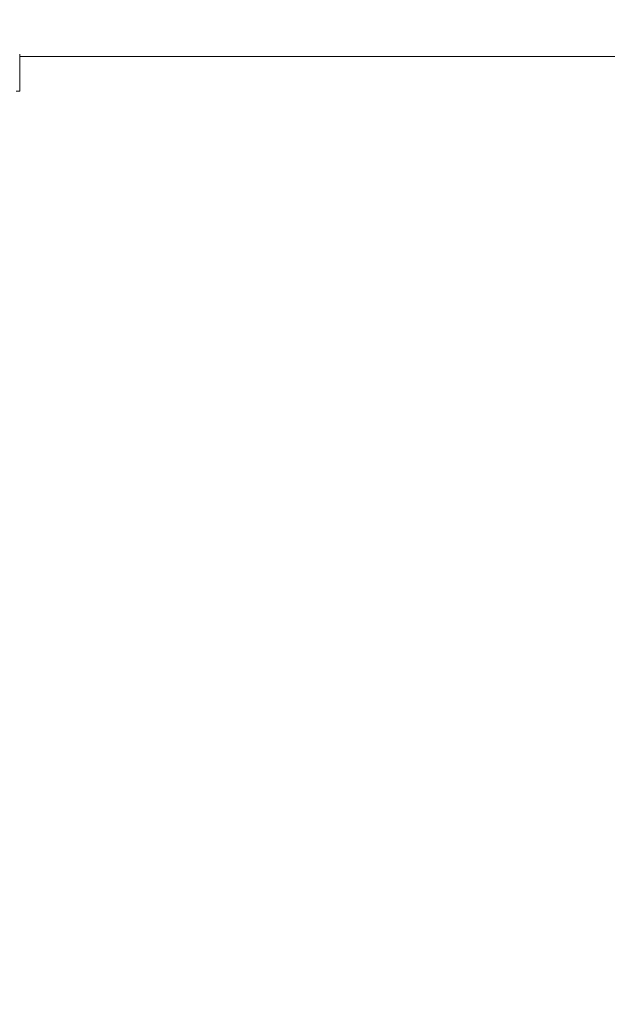
# Model space of a CAD drawing. Units: millimetres. Extents: x 0 to 208, y -14 to 287.
# Drawn here: x 75 to 88, y 228 to 250 of the extents above; entities that cross this region are included whole.
import ezdxf
from ezdxf import colors
from ezdxf.entities.mleader import LeaderData, LeaderLine
from ezdxf.math import Vec2, Vec3

# ---------------------------------------------------------------- set-up
doc = ezdxf.new("R2010")
doc.units = ezdxf.units.MM
for name, color, linetype in [('JL15H-02', 7, 'Continuous'), ('ND_02C', 7, 'Continuous'), ('Predeterminado', 7, 'Continuous')]:
    doc.layers.add(name, color=color, linetype=linetype)

# ---------------------------------------------------------------- blocks, each defined once
blk = doc.blocks.new('SE3')
at = {"layer": 'JL15H-02', "color": 7, "linetype": 'Continuous', "lineweight": 18}
for p, q in [((75.084, 248.877), (75.084, 249.531)), ((75.084, 248.781), (75.084, 248.877)), ((75.004, 248.703), (75.084, 248.703)), ((75.084, 248.703), (75.084, 248.781))]:
    blk.add_line(p, q, dxfattribs=at)
at = {"layer": 'ND_02C', "color": 7, "linetype": 'Continuous', "lineweight": 18}
blk.add_line((75.084, 249.48), (89.584, 249.48), dxfattribs=at)
blk = doc.blocks.new('_DOT')
at = {"color": 0, "linetype": 'ByBlock', "lineweight": -2}
blk.add_line((-0.5, 0), (-1, 0), dxfattribs=at)
at = {"color": 0, "linetype": 'ByBlock', "const_width": 0.5}
blk.add_lwpolyline([(-0.25, 0, 1), (0.25, 0, 1)], format="xyb", close=True, dxfattribs=at)

msp = doc.modelspace()

# ---------------------------------------------------------------- block references
at = {"layer": 'Predeterminado'}
msp.add_blockref('SE3', (0, 0), dxfattribs=at)

# ---------------------------------------------------------------- leaders
at = {"layer": 'Predeterminado', "color": 7, "linetype": 'Continuous', "lineweight": 35}
ml = msp.add_multileader_mtext('Standard', dxfattribs=at)
ml.set_content('{\\pxsm0.9;\\fCircular Std Bold|b1||i0||c0|p34;\\W1.;Combo 4\\P}', color=256)
ml.set_leader_properties()
ml.set_arrow_properties(name='DOT')
ml.build(insert=Vec2(0, 0))
ml.multileader.update_dxf_attribs({"leader_type": 0, "dogleg_length": 0, "arrow_head_size": 6})
ctx = ml.context
ctx.base_point, ctx.char_height, ctx.arrow_head_size, ctx.landing_gap_size = Vec3(89.27929, 278.89399), 6, 6, 2.1
ctx.text_align_type = 1
notes = []
notes.append((ctx, [(0, (0, 0, 0), (0, 0), (1, 0), 1, [])]))
ctx.mtext.insert, ctx.mtext.alignment = Vec3(109.12629, 281.95699), 2
ml = msp.add_multileader_mtext('Standard', dxfattribs=at)
ml.set_content('{\\pxsm0.9;\\fCircular Std Book|b0||i0||c0|p34;\\W1.;JL22\\P}', color=256)
ml.set_leader_properties()
ml.set_arrow_properties(name='DOT')
ml.build(insert=Vec2(0, 0))
ml.multileader.update_dxf_attribs({"leader_type": 0, "dogleg_length": 0, "arrow_head_size": 3})
ctx = ml.context
ctx.base_point, ctx.char_height, ctx.arrow_head_size, ctx.landing_gap_size = Vec3(103.54556, 272.80103), 3, 3, 1.05
ctx.text_align_type = 1
notes.append((ctx, [(0, (0, 0, 0), (0, 0), (1, 0), 1, [])]))
ctx.mtext.insert, ctx.mtext.alignment = Vec3(109.94506, 274.33253), 2
for ctx, leaders in notes:
    for number, flags, end, landing, length, lines in leaders:
        leader = LeaderData()
        leader.index, (leader.has_last_leader_line, leader.has_dogleg_vector, leader.attachment_direction) = number, flags
        leader.last_leader_point, leader.dogleg_vector, leader.dogleg_length = Vec3(end), Vec3(landing), length
        for number, points, colour, breaks in lines:
            line = LeaderLine()
            line.index, line.vertices, line.color, line.breaks = number, Vec3.list(points), colors.encode_raw_color(colour), breaks
            leader.lines.append(line)
        ctx.leaders.append(leader)

doc.saveas('drawing.dxf')
